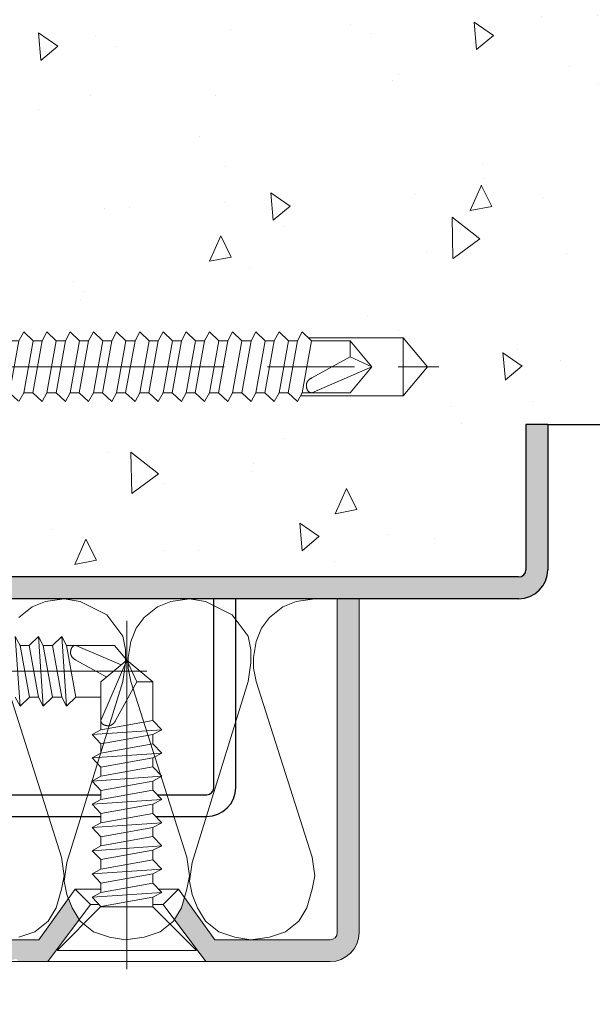
# Model space of a CAD drawing. Units: millimetres. Extents: x 0 to 321, y -11 to 450.
# Drawn here: x 239 to 258, y 305 to 339 of the extents above; entities that cross this region are included whole.
import ezdxf

# ---------------------------------------------------------------- set-up
doc = ezdxf.new("R2010")
doc.units = ezdxf.units.MM
doc.linetypes.add('AM_ISO08W050', pattern=[18, 12, -1.5, 3, -1.5])
for name, color, linetype, lineweight in [('AM_1', 30, 'Continuous', 30), ('AM_2', 6, 'Continuous', 20), ('AM_7', 4, 'AM_ISO08W050', 18), ('AM_8', 1, 'Continuous', 15), ('AM_BOR', 7, 'Continuous', 40)]:
    doc.layers.add(name, color=color, linetype=linetype, lineweight=lineweight)

# ---------------------------------------------------------------- blocks, each defined once
blk = doc.blocks.new('VIS_AUTO_TB_17', base_point=(203.102, 127.745))
at = {"layer": 'AM_2', "linetype": 'Continuous'}
for p, q in [((201.842, 130.12), (201.363, 130.12)), ((201.186, 129.89), (201.186, 125.583)), ((202.337, 128.945), (202.172, 128.64)), ((202.659, 128.64), (202.337, 128.945)), ((203.137, 128.945), (202.972, 128.64)), ((203.459, 128.64), (203.137, 128.945)), ((203.937, 128.945), (203.794, 128.64)), ((204.259, 128.64), (203.937, 128.945)), ((204.737, 128.945), (204.592, 128.679)), ((205.059, 128.64), (204.737, 128.945)), ((205.537, 128.945), (205.372, 128.64)), ((205.859, 128.64), (205.537, 128.945)), ((206.337, 128.945), (206.172, 128.64)), ((206.659, 128.64), (206.337, 128.945)), ((207.137, 128.945), (206.972, 128.64)), ((207.459, 128.64), (207.137, 128.945)), ((207.937, 128.945), (207.772, 128.64)), ((208.259, 128.64), (207.937, 128.945)), ((208.737, 128.945), (208.572, 128.64)), ((209.059, 128.64), (208.737, 128.945)), ((209.537, 128.945), (209.372, 128.64)), ((209.859, 128.64), (209.537, 128.945)), ((210.337, 128.945), (210.172, 128.64)), ((210.659, 128.64), (210.337, 128.945)), ((211.137, 128.945), (210.972, 128.64)), ((211.459, 128.64), (211.137, 128.945)), ((211.937, 128.945), (211.772, 128.64)), ((212.259, 128.64), (211.937, 128.945)), ((212.737, 128.945), (212.572, 128.64)), ((213.059, 128.64), (212.737, 128.945)), ((213.537, 128.945), (213.372, 128.64)), ((213.859, 128.64), (213.537, 128.945)), ((214.337, 128.945), (214.172, 128.64)), ((214.659, 128.64), (214.337, 128.945)), ((215.137, 128.945), (214.972, 128.64)), ((215.459, 128.64), (215.137, 128.945)), ((201.842, 128.64), (202.172, 128.64)), ((202.172, 128.64), (201.85, 126.85)), ((202.337, 126.85), (202.659, 128.64)), ((202.65, 126.85), (202.972, 128.64)), ((202.972, 128.64), (202.659, 128.64)), ((203.137, 126.85), (203.459, 128.64)), ((203.794, 128.64), (203.459, 128.64)), ((203.473, 126.85), (203.794, 128.64)), ((203.937, 126.85), (204.259, 128.64)), ((204.25, 126.85), (204.572, 128.64)), ((204.572, 128.64), (204.259, 128.64)), ((204.737, 126.85), (205.059, 128.64)), ((205.372, 128.64), (205.05, 126.85)), ((205.342, 128.64), (205.059, 128.64)), ((205.537, 126.85), (205.859, 128.64)), ((206.172, 128.64), (205.85, 126.85)), ((206.172, 128.64), (205.859, 128.64)), ((206.337, 126.85), (206.659, 128.64)), ((206.65, 126.85), (206.972, 128.64)), ((206.972, 128.64), (206.659, 128.64)), ((207.137, 126.85), (207.459, 128.64)), ((207.45, 126.85), (207.772, 128.64)), ((207.772, 128.64), (207.459, 128.64)), ((207.937, 126.85), (208.259, 128.64)), ((208.25, 126.85), (208.572, 128.64)), ((208.572, 128.64), (208.259, 128.64)), ((208.737, 126.85), (209.059, 128.64)), ((209.05, 126.85), (209.372, 128.64)), ((209.372, 128.64), (209.059, 128.64)), ((209.537, 126.85), (209.859, 128.64)), ((209.85, 126.85), (210.172, 128.64)), ((210.172, 128.64), (209.859, 128.64)), ((210.337, 126.85), (210.659, 128.64)), ((210.65, 126.85), (210.972, 128.64)), ((210.972, 128.64), (210.659, 128.64)), ((211.137, 126.85), (211.459, 128.64)), ((211.45, 126.85), (211.772, 128.64)), ((211.772, 128.64), (211.459, 128.64)), ((211.937, 126.85), (212.259, 128.64)), ((212.25, 126.85), (212.572, 128.64)), ((212.572, 128.64), (212.259, 128.64)), ((212.737, 126.85), (213.059, 128.64)), ((213.05, 126.85), (213.372, 128.64)), ((213.372, 128.64), (213.059, 128.64)), ((213.537, 126.85), (213.859, 128.64)), ((213.85, 126.85), (214.172, 128.64)), ((214.172, 128.64), (213.859, 128.64)), ((214.337, 126.85), (214.659, 128.64)), ((214.65, 126.85), (214.972, 128.64)), ((214.972, 128.64), (214.659, 128.64)), ((215.137, 126.85), (215.459, 128.64)), ((215.459, 128.64), (216.787, 128.64)), ((216.787, 128.09), (216.787, 128.64)), ((216.787, 128.64), (217.537, 127.745)), ((216.787, 128.09), (215.462, 127.358)), ((217.537, 127.745), (216.787, 128.09)), ((217.537, 127.745), (215.462, 126.85)), ((217.537, 127.745), (216.787, 126.85)), ((201.85, 126.85), (202.172, 126.545)), ((202.172, 126.545), (202.337, 126.85)), ((202.337, 126.85), (202.65, 126.85)), ((202.65, 126.85), (202.972, 126.545)), ((202.972, 126.545), (203.137, 126.85)), ((203.137, 126.85), (203.473, 126.85)), ((203.473, 126.85), (203.772, 126.545)), ((203.772, 126.545), (203.937, 126.85)), ((203.937, 126.85), (204.25, 126.85)), ((204.25, 126.85), (204.572, 126.545)), ((204.572, 126.545), (204.737, 126.85)), ((204.737, 126.85), (205.05, 126.85)), ((205.05, 126.85), (205.342, 126.575)), ((205.372, 126.545), (205.537, 126.85)), ((205.537, 126.85), (205.85, 126.85)), ((205.85, 126.85), (206.172, 126.545)), ((206.172, 126.545), (206.337, 126.85)), ((206.337, 126.85), (206.65, 126.85)), ((206.65, 126.85), (206.972, 126.545)), ((206.972, 126.545), (207.137, 126.85)), ((207.137, 126.85), (207.45, 126.85)), ((207.45, 126.85), (207.772, 126.545)), ((207.772, 126.545), (207.937, 126.85)), ((207.937, 126.85), (208.25, 126.85)), ((208.25, 126.85), (208.572, 126.545)), ((208.572, 126.545), (208.737, 126.85)), ((208.737, 126.85), (209.05, 126.85)), ((209.05, 126.85), (209.372, 126.545)), ((209.372, 126.545), (209.537, 126.85)), ((209.537, 126.85), (209.85, 126.85)), ((209.85, 126.85), (210.172, 126.545)), ((210.172, 126.545), (210.337, 126.85)), ((210.337, 126.85), (210.65, 126.85)), ((210.65, 126.85), (210.972, 126.545)), ((210.972, 126.545), (211.137, 126.85)), ((211.137, 126.85), (211.45, 126.85)), ((211.45, 126.85), (211.772, 126.545)), ((211.772, 126.545), (211.937, 126.85)), ((211.937, 126.85), (212.25, 126.85)), ((212.25, 126.85), (212.572, 126.545)), ((212.572, 126.545), (212.737, 126.85)), ((212.737, 126.85), (213.05, 126.85)), ((213.05, 126.85), (213.372, 126.545)), ((213.372, 126.545), (213.537, 126.85)), ((213.537, 126.85), (213.85, 126.85)), ((213.85, 126.85), (214.172, 126.545)), ((214.172, 126.545), (214.337, 126.85)), ((214.337, 126.85), (214.65, 126.85)), ((214.65, 126.85), (214.972, 126.545)), ((214.972, 126.545), (215.137, 126.85)), ((215.287, 126.85), (215.137, 126.85)), ((216.787, 126.85), (215.287, 126.85)), ((201.842, 125.37), (201.363, 125.37))]:
    blk.add_line(p, q, dxfattribs=at)
blk.add_lwpolyline([(215.462, 126.85), (215.454, 126.85), (215.446, 126.85), (215.438, 126.851), (215.43, 126.852), (215.423, 126.853), (215.416, 126.855), (215.409, 126.857), (215.402, 126.859), (215.395, 126.861), (215.389, 126.864), (215.383, 126.867), (215.377, 126.871), (215.371, 126.874), (215.365, 126.878), (215.36, 126.882), (215.355, 126.887), (215.35, 126.891), (215.345, 126.896), (215.34, 126.901), (215.336, 126.907), (215.332, 126.912), (215.328, 126.918), (215.324, 126.924), (215.32, 126.93), (215.317, 126.936), (215.314, 126.942), (215.31, 126.949), (215.307, 126.955), (215.304, 126.962), (215.302, 126.968), (215.299, 126.975), (215.297, 126.982), (215.294, 126.989), (215.292, 126.996), (215.288, 127.01), (215.287, 127.017), (215.285, 127.024), (215.283, 127.031), (215.282, 127.038), (215.281, 127.045), (215.28, 127.053), (215.279, 127.06), (215.278, 127.067), (215.278, 127.074), (215.277, 127.081), (215.277, 127.088), (215.277, 127.095), (215.277, 127.102), (215.277, 127.109), (215.277, 127.117), (215.278, 127.124), (215.279, 127.131), (215.28, 127.137), (215.281, 127.144), (215.282, 127.151), (215.284, 127.158), (215.285, 127.165), (215.287, 127.172), (215.29, 127.178), (215.292, 127.185), (215.294, 127.192), (215.297, 127.198), (215.3, 127.204), (215.303, 127.211), (215.306, 127.217), (215.31, 127.223), (215.313, 127.23), (215.317, 127.236), (215.321, 127.242), (215.325, 127.247), (215.329, 127.253), (215.334, 127.259), (215.338, 127.265), (215.343, 127.27), (215.348, 127.276), (215.353, 127.281), (215.357, 127.286), (215.363, 127.291), (215.368, 127.296), (215.373, 127.301), (215.379, 127.306), (215.384, 127.31), (215.39, 127.315), (215.395, 127.319), (215.401, 127.324), (215.407, 127.328), (215.413, 127.332), (215.419, 127.336), (215.425, 127.339), (215.431, 127.343), (215.437, 127.346), (215.443, 127.349), (215.45, 127.352), (215.456, 127.355), (215.462, 127.358), (215.462, 127.358)], dxfattribs=at)
for centre, radius, start, end in [((201.363, 129.62), 0.5, 90, 148.9518), ((204.478, 127.745), 4.135, 148.9518, 211.0482), ((201.363, 125.87), 0.5, 211.0482, 270)]:
    blk.add_arc(centre, radius, start, end, dxfattribs=at)
at = {"layer": 'AM_7'}
blk.add_line((200.441, 127.745), (219.846, 127.745), dxfattribs=at)

msp = doc.modelspace()

# ---------------------------------------------------------------- hatches: boundary and pattern name
at = {"layer": 'AM_8'}
h = msp.add_hatch(dxfattribs=at)
h.set_pattern_fill('AR-CONC', color=256, scale=0.05, angle=45, style=0)
h.set_pattern_definition([(95, (33.1154, 201.643), (7.00473, 5.87767), [0.9525, -10.4775]), (40, (33.115, 201.643), (-8.0009, 5.50885), [0.762, -8.382]), (145.451, (33.699, 202.133), (-0.9961, 11.3865), [0.8095, -8.9045]), (91.184, (31.319, 203.439), (11.0705, 8.09767), [1.42875, -15.71625]), (141.6356, (32.242, 204.114), (-0.3543, 17.1413), [1.21425, -13.35675]), (36.184, (31.32, 203.439), (-0.3543, 17.1413), [1.143, -12.573]), (66, (32.6664, 203.888), (8.97603, 1.74476), [0.9525, -10.4775]), (11, (32.666, 203.888), (-4.327, 8.69706), [0.762, -8.382]), (116.4514, (33.414, 204.034), (4.649, 10.44182), [0.8095, -8.9045]), (82.5, (33.1154, 201.643), (-2.880273, 3.09867), [0, -8.2804, 0, -8.509, 0, -8.41375]), (52.5, (33.1154, 201.643), (-1.179486, 5.90435), [0, -4.8514, 0, -8.0899, 0, -3.20675]), (12.5, (31.113, 199.6405), (4.996393, 4.59131), [0, -3.175, 0, -9.906, 0, -13.1445]), (2.5, (30.215, 198.7425), (4.3382, 6.13612), [0, -4.1275, 0, -6.5786, 0, -9.3345])])
h.paths.add_polyline_path([(242.7078, 356.1455), (228.7078, 356.1455, 0.41421356), (228.4578, 355.8955), (228.4578, 337.8955, 0.41421356), (228.7078, 337.6455), (236.4578, 337.6455, -0.41421356), (237.4578, 336.6455), (237.4578, 328.28357), (237.68707, 328.28357), (237.85257, 328.58857), (238.17418, 328.28357), (238.48707, 328.28357), (238.65257, 328.58857), (238.97418, 328.28357), (239.28707, 328.28357), (239.45257, 328.58857), (239.77418, 328.28357), (240.08707, 328.28357), (240.25257, 328.58857), (240.57418, 328.28357), (240.88707, 328.28357), (241.05257, 328.58857), (241.37418, 328.28357), (241.68707, 328.28357), (241.85257, 328.58857), (242.17418, 328.28357), (242.48707, 328.28357), (242.65257, 328.58857), (242.97418, 328.28357), (243.28707, 328.28357), (243.45257, 328.58857), (243.77418, 328.28357), (244.08707, 328.28357), (244.25257, 328.58857), (244.57418, 328.28357), (244.88707, 328.28357), (245.05257, 328.58857), (245.37418, 328.28357), (245.68707, 328.28357), (245.85257, 328.58857), (246.17418, 328.28357), (246.48707, 328.28357), (246.65257, 328.58857), (246.97418, 328.28357), (247.28707, 328.28357), (247.45257, 328.58857), (247.77418, 328.28357), (248.08707, 328.28357), (248.25257, 328.58857), (248.46346, 328.38857), (251.72985, 328.38857), (252.56783, 327.38857), (251.72985, 326.38857), (248.1956, 326.38857), (248.08707, 326.18857), (247.76547, 326.49357), (247.45257, 326.49357), (247.28707, 326.18857), (246.96547, 326.49357), (246.65257, 326.49357), (246.48707, 326.18857), (246.16547, 326.49357), (245.85257, 326.49357), (245.68707, 326.18857), (245.36547, 326.49357), (245.05257, 326.49357), (244.88707, 326.18857), (244.56547, 326.49357), (244.25257, 326.49357), (244.08707, 326.18857), (243.76547, 326.49357), (243.45257, 326.49357), (243.28707, 326.18857), (242.96547, 326.49357), (242.65257, 326.49357), (242.48707, 326.18857), (242.16547, 326.49357), (241.85257, 326.49357), (241.68707, 326.18857), (241.36547, 326.49357), (241.05257, 326.49357), (240.88707, 326.18857), (240.56547, 326.49357), (240.25257, 326.49357), (240.08707, 326.18857), (239.76547, 326.49357), (239.45257, 326.49357), (239.28707, 326.18857), (238.96547, 326.49357), (238.65257, 326.49357), (238.48782, 326.18995), (238.16547, 326.49357), (237.85257, 326.49357), (237.68707, 326.18857), (237.4578, 326.406), (237.4578, 320.3955, 0.41421356), (237.7078, 320.1455), (255.7078, 320.1455, 0.41421356), (255.9578, 320.3955), (255.9578, 325.3955), (256.7078, 325.3955), (271.681, 325.3955), (271.26276, 327.80675), (270.86438, 330.23092), (270.46704, 332.65891), (270.05193, 335.08163), (269.8318, 336.28826), (269.5998, 337.49118), (269.35306, 338.69066), (269.08872, 339.88699), (268.80391, 341.08044), (268.49576, 342.27131), (268.16141, 343.45986), (267.798, 344.64632), (267.40334, 345.82915), (266.97594, 347.00484), (266.51434, 348.16976), (266.0171, 349.32031), (265.48276, 350.45285), (264.90988, 351.56378), (264.60854, 352.11001), (264.29702, 352.64948), (263.97513, 353.18174), (263.6427, 353.70633), (263.29956, 354.22281), (262.9455, 354.73071), (262.58037, 355.22959), (262.20396, 355.719), (261.81611, 356.19849), (261.41663, 356.66759), (261.00534, 357.12587), (260.58206, 357.57286), (260.1466, 358.00812), (259.69879, 358.43119), (259.23845, 358.84162), (258.76562, 359.23905), (258.28078, 359.62327), (257.78445, 359.9941), (257.27716, 360.35136), (256.75944, 360.69486), (256.2318, 361.02442), (255.69478, 361.33986), (255.14889, 361.64099), (254.59468, 361.92764), (254.03265, 362.19961), (253.46334, 362.45672), (252.88728, 362.6988), (252.30498, 362.92566), (251.71697, 363.13711), (251.12378, 363.33297), (250.52594, 363.51306), (249.92396, 363.6772), (249.31838, 363.8252), (248.70972, 363.95688), (248.0985, 364.07205), (247.48526, 364.17054), (246.87051, 364.25215), (246.25466, 364.31667), (245.63807, 364.36384), (245.02106, 364.39341), (244.40398, 364.40511), (243.78717, 364.39871), (243.17095, 364.37393), (242.55568, 364.33053), (241.94168, 364.26825), (241.32929, 364.18684), (240.71886, 364.08605), (240.11072, 363.96561), (239.5052, 363.82528), (238.90265, 363.66479), (238.30341, 363.4839), (237.7078, 363.28235), (237.7078, 356.8955), (242.7078, 356.8955)])
h = msp.add_hatch(color=256, dxfattribs=at)
edge = h.paths.add_edge_path()
edge.add_line((232.9578, 307.8955), (232.9578, 323.1455))
edge.add_arc((231.9578, 323.1455), 1, 360, 450)
edge.add_line((231.9578, 324.1455), (224.2078, 324.1455))
edge.add_arc((224.2078, 324.3955), 0.25, 180, 270, ccw=False)
edge.add_line((223.9578, 324.3955), (223.9578, 326.52643))
edge.add_line((223.9578, 326.52643), (223.95753, 326.5283))
edge.add_line((223.95753, 326.5283), (223.9578, 326.52992))
edge.add_line((223.9578, 326.52992), (223.9578, 329.83111))
edge.add_line((223.9578, 329.83111), (223.95753, 329.83299))
edge.add_line((223.95753, 329.83299), (223.9578, 329.8346))
edge.add_line((223.9578, 329.8346), (223.9578, 332.99162))
edge.add_line((223.9578, 332.99162), (223.95753, 332.99705))
edge.add_line((223.95753, 332.99705), (223.9578, 332.99893))
edge.add_line((223.9578, 332.99893), (223.9578, 334.8955))
edge.add_arc((224.2078, 334.8955), 0.25, 90, 180, ccw=False)
edge.add_line((224.2078, 335.1455), (232.95753, 335.1455))
edge.add_line((232.95753, 335.1455), (232.9578, 335.1455))
edge.add_line((232.9578, 335.1455), (232.9578, 335.8955))
edge.add_line((232.9578, 335.8955), (232.18, 335.8955))
edge.add_arc((232.15677, 336.39528), 0.50032, 267.33905, 272.66095, ccw=False)
edge.add_line((232.13355, 335.8955), (224.2078, 335.8955))
edge.add_arc((224.2078, 334.8955), 1, 90, 180)
edge.add_line((223.2078, 334.8955), (223.2078, 324.3955))
edge.add_arc((224.2078, 324.3955), 1, 180, 270)
edge.add_line((224.2078, 323.3955), (231.9578, 323.3955))
edge.add_arc((231.9578, 323.1455), 0.25, 0, 90, ccw=False)
edge.add_line((232.2078, 323.1455), (232.2078, 307.8955))
edge.add_arc((233.2078, 307.8955), 1, 180, 270)
edge.add_line((233.2078, 306.8955), (236.01801, 306.8955))
edge.add_arc((236.16643, 306.27414), 0.63884, 100.561007, 103.434818, ccw=False)
edge.add_arc((236.92366, 302.21263), 4.77033, 79.011103, 100.561007, ccw=False)
edge.add_line((237.83298, 306.8955), (238.0634, 306.8955))
edge.add_line((238.0634, 306.8955), (238.39961, 306.99206))
edge.add_arc((238.42032, 306.91997), 0.075, -19.04963, 106.024794, ccw=False)
edge.add_line((238.49121, 306.8955), (239.48813, 306.8955))
edge.add_line((239.48813, 306.8955), (240.56831, 308.34316))
edge.add_line((240.56831, 308.34316), (240.32597, 308.74705))
edge.add_line((240.32597, 308.74705), (240.19614, 309.07163))
edge.add_line((240.19614, 309.07163), (239.17747, 307.6455))
edge.add_line((239.17747, 307.6455), (237.84748, 307.6455))
edge.add_line((237.84748, 307.6455), (237.84746, 307.64549))
edge.add_line((237.84746, 307.64549), (237.84743, 307.6455))
edge.add_line((237.84743, 307.6455), (233.53303, 307.6455))
edge.add_line((233.53303, 307.6455), (233.533, 307.64549))
edge.add_line((233.533, 307.64549), (233.53298, 307.6455))
edge.add_line((233.53298, 307.6455), (233.2078, 307.6455))
edge.add_arc((233.2078, 307.8955), 0.25, 180, 270, ccw=False)
h = msp.add_hatch(color=256, dxfattribs=at)
edge = h.paths.add_edge_path()
edge.add_line((237.7078, 319.3955), (255.7078, 319.3955))
edge.add_arc((255.7078, 320.3955), 1, 270, 360)
edge.add_line((256.7078, 320.3955), (256.7078, 325.3955))
edge.add_line((256.7078, 325.3955), (255.9578, 325.3955))
edge.add_line((255.9578, 325.3955), (255.9578, 320.3955))
edge.add_arc((255.7078, 320.3955), 0.25, -90, 0, ccw=False)
edge.add_line((255.7078, 320.1455), (237.7078, 320.1455))
edge.add_arc((237.7078, 320.3955), 0.25, 180, 270, ccw=False)
edge.add_line((237.4578, 320.3955), (237.4578, 326.406))
edge.add_line((237.4578, 326.406), (237.36547, 326.49357))
edge.add_line((237.36547, 326.49357), (237.05257, 326.49357))
edge.add_line((237.05257, 326.49357), (236.88707, 326.18857))
edge.add_line((236.88707, 326.18857), (236.7078, 326.37149))
edge.add_line((236.7078, 326.37149), (236.7078, 320.3955))
edge.add_arc((237.7078, 320.3955), 1, 180, 270)
h = msp.add_hatch(color=256, dxfattribs=at)
edge = h.paths.add_edge_path()
edge.add_line((250.2078, 307.8955), (250.2078, 319.3955))
edge.add_line((250.2078, 319.3955), (249.4578, 319.3955))
edge.add_line((249.4578, 319.3955), (249.4578, 307.8955))
edge.add_arc((249.2078, 307.8955), 0.25, -90, 0, ccw=False)
edge.add_line((249.2078, 307.6455), (246.47639, 307.6455))
edge.add_line((246.47639, 307.6455), (246.47636, 307.64549))
edge.add_line((246.47636, 307.64549), (246.47634, 307.6455))
edge.add_line((246.47634, 307.6455), (245.23813, 307.6455))
edge.add_line((245.23813, 307.6455), (244.19297, 309.10872))
edge.add_line((244.19297, 309.10872), (244.08964, 308.74705))
edge.add_line((244.08964, 308.74705), (243.8473, 308.34315))
edge.add_line((243.8473, 308.34315), (244.92747, 306.8955))
edge.add_line((244.92747, 306.8955), (249.2078, 306.8955))
edge.add_arc((249.2078, 307.8955), 1, 270, 360)

# ---------------------------------------------------------------- linework, layer by layer
at = {"layer": 'AM_1', "linetype": 'Continuous'}
for p, q in [((255.9578, 325.3955), (255.9578, 320.3955)), ((256.7078, 325.3955), (255.9578, 325.3955)), ((256.7078, 325.3955), (271.681, 325.3955)), ((256.7078, 325.3955), (256.7078, 320.3955)), ((255.7078, 320.1455), (237.7078, 320.1455)), ((255.7078, 319.3955), (237.7078, 319.3955)), ((245.2078, 312.8955), (245.2078, 319.3955)), ((245.9578, 312.8955), (245.9578, 319.3955)), ((250.2078, 319.3955), (249.4578, 319.3955)), ((235.9578, 312.6455), (241.3128, 312.6455)), ((243.25214, 312.6455), (244.9578, 312.6455)), ((235.9578, 311.8955), (241.3128, 311.8955)), ((243.20472, 311.8955), (244.9578, 311.8955))]:
    msp.add_line(p, q, dxfattribs=at)
for centre, radius in [((255.7078, 320.3955), 0.25), ((255.7078, 320.3955), 1), ((244.9578, 312.8955), 1), ((244.9578, 312.8955), 0.25)]:
    msp.add_arc(centre, radius, 270, 0, dxfattribs=at)
at = {"layer": 'AM_2', "linetype": 'Continuous'}
for p, q in [((251.72985, 328.38857), (248.46346, 328.38857)), ((251.72985, 328.38857), (252.56783, 327.38857)), ((251.72985, 328.38857), (251.72985, 326.38857)), ((252.56783, 327.38857), (251.72985, 326.38857)), ((251.72985, 326.38857), (248.1956, 326.38857)), ((249.4578, 319.3955), (249.4578, 307.8955)), ((250.2078, 319.3955), (249.4578, 319.3955)), ((250.2078, 319.3955), (250.2078, 307.8955)), ((238.36197, 318.0955), (238.52747, 315.6955)), ((238.36197, 318.0955), (238.52747, 317.7905)), ((238.84036, 317.7905), (239.16197, 318.0955)), ((239.16197, 318.0955), (239.32747, 315.6955)), ((239.16197, 318.0955), (239.32747, 317.7905)), ((239.64036, 317.7905), (239.96197, 318.0955)), ((239.96197, 318.0955), (240.12747, 315.6955)), ((239.96197, 318.0955), (240.12747, 317.7905)), ((238.52747, 317.7905), (238.84036, 317.7905)), ((238.52747, 317.7905), (238.84907, 316.0005)), ((238.84036, 317.7905), (239.16197, 316.0005)), ((239.32747, 317.7905), (239.64036, 317.7905)), ((239.32747, 317.7905), (239.64907, 316.0005)), ((239.64036, 317.7905), (239.96197, 316.0005)), ((240.12747, 317.7905), (240.44907, 316.0005)), ((241.7777, 317.7905), (240.1277, 317.7905)), ((242.01235, 317.1178), (240.45292, 317.7905)), ((242.20566, 317.2798), (241.7777, 317.7905)), ((241.51132, 316.69795), (240.45292, 317.28276)), ((242.2078, 317.28159), (241.3128, 316.53159)), ((242.2078, 317.28159), (241.3128, 315.20681)), ((243.1028, 316.53159), (242.2078, 317.28159)), ((242.2078, 317.28159), (242.55254, 316.53159)), ((241.3128, 316.53159), (241.3128, 315.03159)), ((242.55254, 316.53159), (241.82054, 315.20681)), ((242.55254, 316.53159), (243.1028, 316.53159)), ((243.1028, 315.2032), (243.1028, 316.53159)), ((243.1028, 316.31586), (243.1028, 316.00297)), ((238.52747, 315.6955), (238.36197, 316.0005)), ((238.84907, 316.0005), (238.52747, 315.6955)), ((239.16197, 316.0005), (238.84907, 316.0005)), ((239.32747, 315.6955), (239.16197, 316.0005)), ((239.64907, 316.0005), (239.32747, 315.6955)), ((239.96197, 316.0005), (239.64907, 316.0005)), ((240.12747, 315.6955), (239.96197, 316.0005)), ((240.44907, 316.0005), (240.12747, 315.6955)), ((241.3128, 316.0005), (240.44907, 316.0005)), ((241.3128, 315.68137), (241.3128, 315.99426)), ((243.1028, 315.51586), (243.1028, 315.20297)), ((241.3128, 314.88137), (243.1028, 315.20297)), ((241.3128, 314.88137), (241.3128, 315.19426)), ((243.1028, 315.20297), (243.4078, 314.88137)), ((241.0078, 314.71586), (241.3128, 314.88137)), ((241.0078, 314.71586), (243.4078, 314.88137)), ((241.3128, 315.03159), (241.3128, 314.88159)), ((243.4078, 314.88137), (243.1028, 314.71586)), ((241.3128, 314.39426), (241.0078, 314.71586)), ((241.3128, 314.39426), (243.1028, 314.71586)), ((243.1028, 314.71586), (243.1028, 314.40297)), ((241.0078, 313.91586), (243.4078, 314.08137)), ((241.0078, 313.91586), (241.3128, 314.08137)), ((241.3128, 314.08137), (243.1028, 314.40297)), ((241.3128, 314.08137), (241.3128, 314.39426)), ((243.1028, 314.40297), (243.4078, 314.08137)), ((243.4078, 314.08137), (243.1028, 313.91586)), ((241.3128, 313.59426), (241.0078, 313.91586)), ((241.3128, 313.59426), (243.1028, 313.91586)), ((243.1028, 313.91586), (243.1028, 313.60297)), ((241.3128, 313.28137), (243.1028, 313.60297)), ((241.3128, 313.28137), (241.3128, 313.59426)), ((243.1028, 313.60297), (243.4078, 313.28137)), ((241.0078, 313.11586), (241.3128, 313.28137)), ((241.0078, 313.11586), (243.4078, 313.28137)), ((241.3128, 312.79426), (241.0078, 313.11586)), ((243.1028, 313.11586), (241.3128, 312.79426)), ((243.4078, 313.28137), (243.1028, 313.11586)), ((243.1028, 313.11586), (243.1028, 312.80297)), ((241.3128, 312.48137), (243.1028, 312.80297)), ((241.3128, 312.48137), (241.3128, 312.79426)), ((243.1028, 312.80297), (243.4078, 312.48137)), ((241.0078, 312.31586), (243.4078, 312.48137)), ((241.0078, 312.31586), (241.3128, 312.48137)), ((243.4078, 312.48137), (243.1028, 312.31586)), ((241.3128, 311.99426), (241.0078, 312.31586)), ((243.1028, 312.31586), (241.3128, 311.99426)), ((243.1028, 312.31586), (243.1028, 312.00297)), ((241.3128, 311.68137), (243.1028, 312.00297)), ((241.3128, 311.68137), (241.3128, 311.99426)), ((243.1028, 312.00297), (243.4078, 311.68137)), ((241.0078, 311.51586), (241.3128, 311.68137)), ((241.0078, 311.51586), (243.4078, 311.68137)), ((241.3128, 311.19426), (241.0078, 311.51586)), ((241.3128, 311.19426), (243.1028, 311.51586)), ((243.4078, 311.68137), (243.1028, 311.51586)), ((243.1028, 311.51586), (243.1028, 311.20297)), ((241.3128, 310.88137), (243.1028, 311.20297)), ((241.3128, 310.88137), (241.3128, 311.19426)), ((243.1028, 311.20297), (243.4078, 310.88137)), ((241.0078, 310.71586), (241.3128, 310.88137)), ((241.0078, 310.71586), (243.4078, 310.88137)), ((241.3128, 310.41695), (241.0078, 310.71586)), ((241.3128, 310.41695), (243.1028, 310.73855)), ((243.4078, 310.88137), (243.1028, 310.73855)), ((243.1028, 310.73855), (243.1028, 310.40297)), ((241.3128, 310.08137), (241.3128, 310.41695)), ((241.3128, 310.08137), (243.1028, 310.40297)), ((243.1028, 310.40297), (243.4078, 310.08137)), ((241.0078, 309.91586), (243.4078, 310.08137)), ((241.0078, 309.91586), (241.3128, 310.08137)), ((243.4078, 310.08137), (243.1028, 309.91586)), ((241.3128, 309.59426), (241.0078, 309.91586)), ((241.3128, 309.59426), (243.1028, 309.91586)), ((243.1028, 309.91586), (243.1028, 309.60297)), ((240.42747, 309.3955), (239.17747, 307.6455)), ((240.9578, 308.86517), (240.42747, 309.3955)), ((241.3128, 309.3955), (240.42747, 309.3955)), ((241.3128, 309.28137), (243.1028, 309.60297)), ((241.3128, 309.28137), (241.3128, 309.59426)), ((243.1028, 309.60297), (243.4078, 309.28137)), ((243.98813, 309.3955), (243.29956, 309.3955)), ((243.4578, 308.86517), (243.98813, 309.3955)), ((243.98813, 309.3955), (245.23813, 307.6455)), ((241.0078, 309.11586), (243.4078, 309.28137)), ((241.0078, 309.11586), (241.3128, 309.28137)), ((241.3128, 308.79426), (241.0078, 309.11586)), ((243.1028, 309.11586), (241.3128, 308.79426)), ((243.4078, 309.28137), (243.1028, 309.11586)), ((243.1028, 308.78659), (243.1028, 309.11586)), ((239.48813, 306.8955), (240.9578, 308.86517)), ((241.3128, 308.79426), (239.8078, 307.28159)), ((240.9578, 308.86517), (241.24555, 308.86517)), ((243.1028, 308.78659), (241.3128, 308.78659)), ((243.1028, 308.86517), (243.4578, 308.86517)), ((244.6078, 307.28159), (243.1028, 308.78659)), ((244.92747, 306.8955), (243.4578, 308.86517)), ((239.17747, 307.6455), (233.2078, 307.6455)), ((249.2078, 307.6455), (245.23813, 307.6455)), ((239.8078, 307.28159), (244.6078, 307.28159)), ((239.48813, 306.8955), (233.2078, 306.8955)), ((244.92747, 306.8955), (239.48813, 306.8955)), ((249.2078, 306.8955), (244.92747, 306.8955))]:
    msp.add_line(p, q, dxfattribs=at)
for points in [[(240.05058, 319.39549), (239.408, 319.3037), (238.94902, 319.1201), (238.49003, 318.75291)], [(244.36503, 319.39549), (243.72246, 319.3037), (243.26347, 319.1201), (242.80449, 318.75291), (242.5291, 318.38573), (242.3455, 317.92674), (242.25371, 317.37596), (242.25371, 317.00877), (242.3455, 316.54979), (244.27324, 310.4912), (244.36503, 309.84862), (244.27324, 309.38963), (244.08964, 308.74705), (243.81425, 308.28807), (243.35527, 307.92088), (242.80449, 307.73729), (242.16191, 307.64549), (241.61113, 307.73729), (241.06035, 307.92088), (240.60136, 308.28807), (240.32597, 308.74705), (240.14238, 309.20604), (240.05058, 309.66502), (240.14238, 310.3076), (242.07011, 316.54979), (242.16191, 317.19237), (242.16191, 317.65135), (242.07011, 318.11034), (241.79472, 318.47752), (241.51933, 318.84471), (241.15214, 319.0283), (240.60136, 319.3037), (240.05058, 319.39549)], [(248.67949, 319.39549), (248.03691, 319.3037), (247.57792, 319.1201), (247.11894, 318.75291), (246.84355, 318.38573), (246.65996, 317.92674), (246.56816, 317.37596), (246.56816, 317.00877), (246.65996, 316.54979), (248.58769, 310.4912), (248.67949, 309.84862), (248.58769, 309.38963), (248.4041, 308.74705), (248.12871, 308.28807), (247.66972, 307.92088), (247.11894, 307.73729), (246.47636, 307.64549), (245.92558, 307.73729), (245.3748, 307.92088), (244.91581, 308.28807), (244.64042, 308.74705), (244.45683, 309.20604), (244.36503, 309.66502), (244.45683, 310.3076), (246.38456, 316.54979), (246.47636, 317.19237), (246.47636, 317.65135), (246.38456, 318.11034), (246.10917, 318.47752), (245.83378, 318.84471), (245.4666, 319.0283), (244.91581, 319.3037), (244.36503, 319.39549)], [(240.45292, 317.7905), (240.44456, 317.79068), (240.43643, 317.79049), (240.42853, 317.78994), (240.42085, 317.78904), (240.41339, 317.7878), (240.40615, 317.78623), (240.39913, 317.78433), (240.39232, 317.78211), (240.38572, 317.77959), (240.37933, 317.77677), (240.37316, 317.77367), (240.36719, 317.77028), (240.36142, 317.76662), (240.35586, 317.7627), (240.3505, 317.75853), (240.34534, 317.75412), (240.34038, 317.74947), (240.33562, 317.74459), (240.33104, 317.7395), (240.32666, 317.73421), (240.32246, 317.72872), (240.31844, 317.72306), (240.31459, 317.71722), (240.31092, 317.71122), (240.30742, 317.70508), (240.30408, 317.6988), (240.30091, 317.69239), (240.29789, 317.68587), (240.29502, 317.67925), (240.2923, 317.67253), (240.28973, 317.66574), (240.2873, 317.65887), (240.28501, 317.65195), (240.28285, 317.64498), (240.27892, 317.63095), (240.27715, 317.62389), (240.27551, 317.61681), (240.27402, 317.60972), (240.27266, 317.60261), (240.27145, 317.59549), (240.27039, 317.58836), (240.26947, 317.58123), (240.26872, 317.5741), (240.26812, 317.56697), (240.26767, 317.55985), (240.2674, 317.55273), (240.26729, 317.54563), (240.26735, 317.53854), (240.26758, 317.53148), (240.26799, 317.52444), (240.26858, 317.51742), (240.26935, 317.51043), (240.2703, 317.50348), (240.27145, 317.49656), (240.27279, 317.48968), (240.27432, 317.48284), (240.27605, 317.47606), (240.27799, 317.46932), (240.28012, 317.46263), (240.28246, 317.456), (240.28499, 317.44943), (240.28771, 317.44292), (240.29062, 317.43648), (240.29371, 317.4301), (240.29697, 317.4238), (240.3004, 317.41757), (240.304, 317.41142), (240.30776, 317.40534), (240.31168, 317.39936), (240.31575, 317.39345), (240.31996, 317.38764), (240.32432, 317.38192), (240.32882, 317.37629), (240.33344, 317.37077), (240.3382, 317.36534), (240.34307, 317.36002), (240.34807, 317.3548), (240.35318, 317.3497), (240.35839, 317.34471), (240.36371, 317.33984), (240.36913, 317.33508), (240.37465, 317.33045), (240.38025, 317.32594), (240.38593, 317.32156), (240.3917, 317.31732), (240.39754, 317.3132), (240.40345, 317.30923), (240.40943, 317.3054), (240.41547, 317.30171), (240.42158, 317.29816), (240.42774, 317.29477), (240.43396, 317.29153), (240.44023, 317.28844), (240.44655, 317.28552), (240.45292, 317.28276), (240.45292, 317.28276)], [(238.03105, 316.54979), (239.95878, 310.4912), (240.05058, 309.84862), (239.95878, 309.38963), (239.77519, 308.74705), (239.4998, 308.28807), (239.04081, 307.92088), (238.49003, 307.73729)], [(241.3128, 315.20681), (241.31262, 315.19846), (241.31281, 315.19033), (241.31335, 315.18243), (241.31425, 315.17475), (241.31549, 315.16729), (241.31707, 315.16004), (241.31897, 315.15302), (241.32118, 315.14621), (241.3237, 315.13961), (241.32652, 315.13323), (241.32963, 315.12705), (241.33302, 315.12108), (241.33667, 315.11532), (241.34059, 315.10976), (241.34476, 315.1044), (241.34918, 315.09924), (241.35383, 315.09428), (241.3587, 315.08951), (241.36379, 315.08494), (241.36909, 315.08055), (241.37457, 315.07635), (241.38024, 315.07233), (241.38608, 315.06849), (241.39207, 315.06482), (241.39822, 315.06131), (241.4045, 315.05798), (241.41091, 315.0548), (241.41743, 315.05178), (241.42405, 315.04892), (241.43076, 315.0462), (241.43756, 315.04363), (241.44442, 315.0412), (241.45134, 315.0389), (241.45831, 315.03674), (241.47235, 315.03281), (241.4794, 315.03104), (241.48648, 315.02941), (241.49358, 315.02791), (241.50069, 315.02655), (241.50781, 315.02534), (241.51493, 315.02428), (241.52206, 315.02337), (241.5292, 315.02261), (241.53633, 315.02201), (241.54345, 315.02157), (241.55056, 315.02129), (241.55767, 315.02118), (241.56475, 315.02124), (241.57182, 315.02147), (241.57886, 315.02188), (241.58588, 315.02247), (241.59287, 315.02324), (241.59982, 315.0242), (241.60674, 315.02534), (241.61362, 315.02668), (241.62045, 315.02822), (241.62724, 315.02995), (241.63398, 315.03188), (241.64067, 315.03402), (241.6473, 315.03635), (241.65387, 315.03888), (241.66038, 315.04161), (241.66682, 315.04451), (241.67319, 315.0476), (241.6795, 315.05086), (241.68573, 315.0543), (241.69188, 315.0579), (241.69795, 315.06166), (241.70394, 315.06557), (241.70984, 315.06964), (241.71566, 315.07386), (241.72138, 315.07822), (241.727, 315.08271), (241.73253, 315.08734), (241.73796, 315.09209), (241.74328, 315.09697), (241.74849, 315.10196), (241.7536, 315.10707), (241.75859, 315.11229), (241.76346, 315.11761), (241.76822, 315.12303), (241.77285, 315.12854), (241.77735, 315.13414), (241.78173, 315.13983), (241.78598, 315.14559), (241.79009, 315.15143), (241.79407, 315.15734), (241.7979, 315.16332), (241.80159, 315.16937), (241.80513, 315.17547), (241.80853, 315.18164), (241.81177, 315.18786), (241.81485, 315.19413), (241.81778, 315.20045), (241.82054, 315.20681), (241.82054, 315.20681)]]:
    msp.add_lwpolyline(points, dxfattribs=at)
for radius in [0.25, 1]:
    msp.add_arc((249.2078, 307.8955), radius, 270, 0, dxfattribs=at)
at = {"layer": 'AM_7'}
for p, q in [((242.2078, 318.64018), (242.2078, 305.42505)), ((230.89868, 316.8955), (243.84749, 316.8955))]:
    msp.add_line(p, q, dxfattribs=at)

# ---------------------------------------------------------------- block references
at = {"layer": 'AM_BOR', "linetype": 'Continuous'}
msp.add_blockref('VIS_AUTO_TB_17', (236.21767, 327.38857), dxfattribs=at)

doc.saveas('drawing.dxf')
